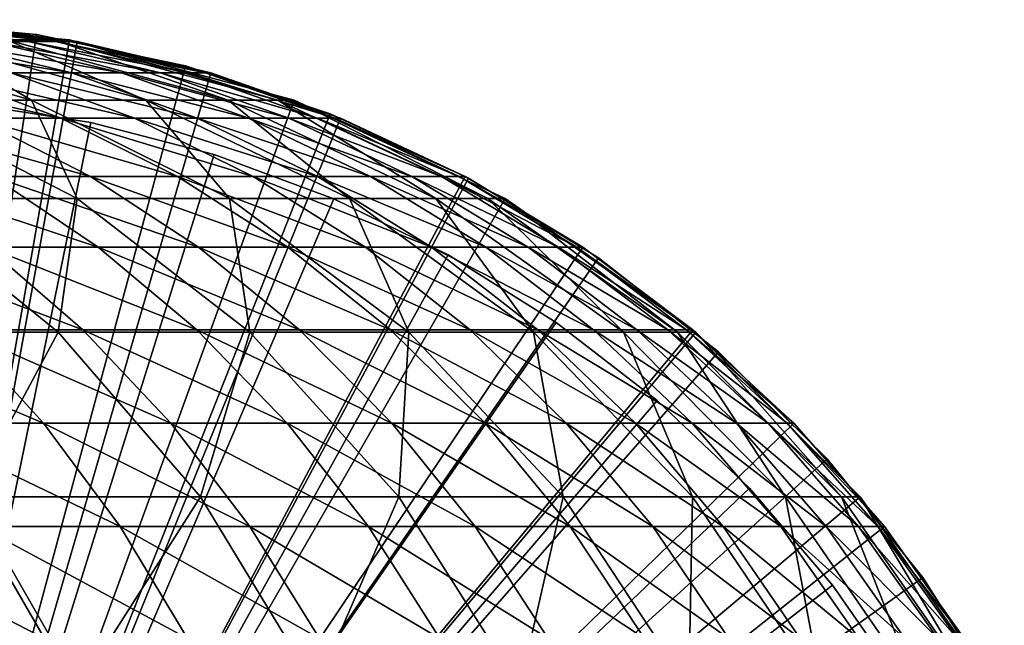
# Model space of a CAD drawing. Extents: x -119 to 213, y -31 to 38.
# Drawn here: x 202 to 211, y -6 to 0 of the extents above; entities that cross this region are included whole.
import ezdxf

# ---------------------------------------------------------------- set-up
doc = ezdxf.new("R2010")
doc.units = 0
doc.header["$MEASUREMENT"] = 0
for name, color, linetype in [('L12', 7, 'Continuous'), ('L14', 7, 'Continuous'), ('L3', 7, 'Continuous'), ('L7', 7, 'Continuous')]:
    doc.layers.add(name, color=color, linetype=linetype)

msp = doc.modelspace()

# ---------------------------------------------------------------- linework, layer by layer
at = {"layer": 'L12', "color": 7}
for points in [[(200, -12.71777, -36.61718), (201.2393, -0.530617, -36.61718), (202.4659, -0.718524, -36.61718)], [(200, -12.71777, -33.76718), (202.4659, -0.718524, -33.76718), (201.2393, -0.530617, -33.76718)], [(202.4659, -0.718524, -33.76718), (202.4659, -0.718524, -36.61718), (201.2393, -0.530617, -36.61718)], [(202.4659, -0.718524, -33.76718), (201.2393, -0.530617, -36.61718), (201.2393, -0.530617, -33.76718)], [(200, -12.71777, -36.61718), (202.4659, -0.718524, -36.61718), (203.6672, -1.02956, -36.61718)], [(203.6672, -1.02956, -33.76718), (202.4659, -0.718524, -33.76718), (200, -12.71777, -33.76718)], [(203.6672, -1.02956, -33.76718), (203.6672, -1.02956, -36.61718), (202.4659, -0.718524, -36.61718)], [(203.6672, -1.02956, -33.76718), (202.4659, -0.718524, -36.61718), (202.4659, -0.718524, -33.76718)], [(203.6672, -1.02956, -36.61718), (204.8309, -1.460533, -36.61718), (200, -12.71777, -36.61718)], [(200, -12.71777, -33.76718), (204.8309, -1.460533, -33.76718), (203.6672, -1.02956, -33.76718)], [(204.8309, -1.460533, -33.76718), (204.8309, -1.460533, -36.61718), (203.6672, -1.02956, -36.61718)], [(204.8309, -1.460533, -33.76718), (203.6672, -1.02956, -36.61718), (203.6672, -1.02956, -33.76718)], [(200, -12.71777, -36.61718), (204.8309, -1.460533, -36.61718), (205.945, -2.00702, -36.61718)], [(200, -12.71777, -33.76718), (205.945, -2.00702, -33.76718), (204.8309, -1.460533, -33.76718)], [(205.945, -2.00702, -33.76718), (205.945, -2.00702, -36.61718), (204.8309, -1.460533, -36.61718)], [(205.945, -2.00702, -33.76718), (204.8309, -1.460533, -36.61718), (204.8309, -1.460533, -33.76718)], [(200, -12.71777, -36.61718), (205.945, -2.00702, -36.61718), (206.998, -2.663414, -36.61718)], [(206.998, -2.663414, -33.76718), (205.945, -2.00702, -33.76718), (200, -12.71777, -33.76718)], [(206.998, -2.663414, -33.76718), (206.998, -2.663414, -36.61718), (205.945, -2.00702, -36.61718)], [(206.998, -2.663414, -33.76718), (205.945, -2.00702, -36.61718), (205.945, -2.00702, -33.76718)], [(206.998, -2.663414, -36.61718), (207.9793, -3.422979, -36.61718), (200, -12.71777, -36.61718)], [(200, -12.71777, -33.76718), (207.9793, -3.422979, -33.76718), (206.998, -2.663414, -33.76718)], [(207.9793, -3.422979, -33.76718), (207.9793, -3.422979, -36.61718), (206.998, -2.663414, -36.61718)], [(207.9793, -3.422979, -33.76718), (206.998, -2.663414, -36.61718), (206.998, -2.663414, -33.76718)], [(200, -12.71777, -36.61718), (207.9793, -3.422979, -36.61718), (208.8787, -4.277922, -36.61718)], [(200, -12.71777, -33.76718), (208.8787, -4.277922, -33.76718), (207.9793, -3.422979, -33.76718)], [(208.8787, -4.277922, -33.76718), (208.8787, -4.277922, -36.61718), (207.9793, -3.422979, -36.61718)], [(208.8787, -4.277922, -33.76718), (207.9793, -3.422979, -36.61718), (207.9793, -3.422979, -33.76718)], [(200, -12.71777, -36.61718), (208.8787, -4.277922, -36.61718), (209.687, -5.219468, -36.61718)], [(209.687, -5.219468, -33.76718), (208.8787, -4.277922, -33.76718), (200, -12.71777, -33.76718)], [(209.687, -5.219468, -33.76718), (209.687, -5.219468, -36.61718), (208.8787, -4.277922, -36.61718)], [(209.687, -5.219468, -33.76718), (208.8787, -4.277922, -36.61718), (208.8787, -4.277922, -33.76718)], [(209.687, -5.219468, -36.61718), (210.3959, -6.237957, -36.61718), (200, -12.71777, -36.61718)], [(200, -12.71777, -33.76718), (210.3959, -6.237957, -33.76718), (209.687, -5.219468, -33.76718)], [(210.3959, -6.237957, -33.76718), (210.3959, -6.237957, -36.61718), (209.687, -5.219468, -36.61718)], [(210.3959, -6.237957, -33.76718), (209.687, -5.219468, -36.61718), (209.687, -5.219468, -33.76718)]]:
    msp.add_3dface(points, dxfattribs=at)
at = {"layer": 'L14', "color": 7}
for points in [[(200, -12.71777, -33.76718), (200.4565, 0.274217, -33.76718), (201.9345, 0.137499, -33.76718)], [(201.9345, 0.137499, -5.267177), (200.4565, 0.274217, -5.267177), (200, -12.71777, -5.267177)], [(201.9345, 0.137499, -5.267177), (201.9345, 0.137499, -33.76718), (200.4565, 0.274217, -33.76718)], [(201.9345, 0.137499, -5.267177), (200.4565, 0.274217, -33.76718), (200.4565, 0.274217, -5.267177)], [(200, -12.71777, -33.76718), (201.9345, 0.137499, -33.76718), (203.3872, -0.166809, -33.76718)], [(200, -12.71777, -5.267177), (203.3872, -0.166809, -5.267177), (201.9345, 0.137499, -5.267177)], [(203.3872, -0.166809, -5.267177), (203.3872, -0.166809, -33.76718), (201.9345, 0.137499, -33.76718)], [(203.3872, -0.166809, -5.267177), (201.9345, 0.137499, -33.76718), (201.9345, 0.137499, -5.267177)], [(203.3872, -0.166809, -33.76718), (204.7959, -0.634737, -33.76718), (200, -12.71777, -33.76718)], [(200, -12.71777, -5.267177), (204.7959, -0.634737, -5.267177), (203.3872, -0.166809, -5.267177)], [(204.7959, -0.634737, -5.267177), (204.7959, -0.634737, -33.76718), (203.3872, -0.166809, -33.76718)], [(204.7959, -0.634737, -5.267177), (203.3872, -0.166809, -33.76718), (203.3872, -0.166809, -5.267177)], [(200, -12.71777, -33.76718), (204.7959, -0.634737, -33.76718), (206.142, -1.260185, -33.76718)], [(206.142, -1.260185, -5.267177), (204.7959, -0.634737, -5.267177), (200, -12.71777, -5.267177)], [(206.142, -1.260185, -5.267177), (206.142, -1.260185, -33.76718), (204.7959, -0.634737, -33.76718)], [(206.142, -1.260185, -5.267177), (204.7959, -0.634737, -33.76718), (204.7959, -0.634737, -5.267177)], [(200, -12.71777, -33.76718), (206.142, -1.260185, -33.76718), (207.408, -2.035002, -33.76718)], [(200, -12.71777, -5.267177), (207.408, -2.035002, -5.267177), (206.142, -1.260185, -5.267177)], [(207.408, -2.035002, -5.267177), (207.408, -2.035002, -33.76718), (206.142, -1.260185, -33.76718)], [(207.408, -2.035002, -5.267177), (206.142, -1.260185, -33.76718), (206.142, -1.260185, -5.267177)], [(207.408, -2.035002, -33.76718), (208.5775, -2.949084, -33.76718), (200, -12.71777, -33.76718)], [(200, -12.71777, -5.267177), (208.5775, -2.949084, -5.267177), (207.408, -2.035002, -5.267177)], [(208.5775, -2.949084, -5.267177), (208.5775, -2.949084, -33.76718), (207.408, -2.035002, -33.76718)], [(208.5775, -2.949084, -5.267177), (207.408, -2.035002, -33.76718), (207.408, -2.035002, -5.267177)], [(200, -12.71777, -33.76718), (208.5775, -2.949084, -33.76718), (209.6351, -3.990516, -33.76718)], [(209.6351, -3.990516, -5.267177), (208.5775, -2.949084, -5.267177), (200, -12.71777, -5.267177)], [(209.6351, -3.990516, -5.267177), (209.6351, -3.990516, -33.76718), (208.5775, -2.949084, -33.76718)], [(209.6351, -3.990516, -5.267177), (208.5775, -2.949084, -33.76718), (208.5775, -2.949084, -5.267177)], [(200, -12.71777, -33.76718), (209.6351, -3.990516, -33.76718), (210.5671, -5.14572, -33.76718)], [(200, -12.71777, -5.267177), (210.5671, -5.14572, -5.267177), (209.6351, -3.990516, -5.267177)], [(210.5671, -5.14572, -5.267177), (210.5671, -5.14572, -33.76718), (209.6351, -3.990516, -33.76718)], [(210.5671, -5.14572, -5.267177), (209.6351, -3.990516, -33.76718), (209.6351, -3.990516, -5.267177)], [(210.5671, -5.14572, -33.76718), (211.3614, -6.399638, -33.76718), (200, -12.71777, -33.76718)], [(200, -12.71777, -5.267177), (211.3614, -6.399638, -5.267177), (210.5671, -5.14572, -5.267177)], [(211.3614, -6.399638, -5.267177), (211.3614, -6.399638, -33.76718), (210.5671, -5.14572, -33.76718)], [(211.3614, -6.399638, -5.267177), (210.5671, -5.14572, -33.76718), (210.5671, -5.14572, -5.267177)]]:
    msp.add_3dface(points, dxfattribs=at)
at = {"layer": 'L3', "color": 7}
for points in [[(200, -12.71777, -5.267176), (201.0033, 0.243461, -5.267176), (202.3306, 0.071607, -5.267176)], [(200.5441, 0.243461, 0.699773), (200.1883, 0.243461, 2.664411), (201.8559, 0.071607, 0.902842)], [(201.8559, 0.071607, 0.902842), (200.1883, 0.243461, 2.664411), (201.4879, 0.071607, 2.934341)], [(200.799, 0.243461, -1.280501), (200.5441, 0.243461, 0.699773), (202.1194, 0.071607, -1.144826)], [(202.1194, 0.071607, -1.144826), (200.5441, 0.243461, 0.699773), (201.8559, 0.071607, 0.902842)], [(200.9522, 0.243461, -3.271224), (200.799, 0.243461, -1.280501), (202.2778, 0.071607, -3.203296)], [(202.2778, 0.071607, -3.203296), (200.799, 0.243461, -1.280501), (202.1194, 0.071607, -1.144826)], [(202.2778, 0.071607, -3.203296), (202.3306, 0.071607, -5.267176), (200.9522, 0.243461, -3.271224)], [(200.9522, 0.243461, -3.271224), (202.3306, 0.071607, -5.267176), (201.0033, 0.243461, -5.267176)], [(200, -12.71777, -5.267176), (202.3306, 0.071607, -5.267176), (203.6333, -0.235818, -5.267178)], [(201.0165, 0.071607, 4.944348), (200.4428, 0.071607, 6.927597), (202.2767, -0.235818, 5.274177)], [(202.2767, -0.235818, 5.274177), (200.4428, 0.071607, 6.927597), (201.6845, -0.235818, 7.321483)], [(201.4879, 0.071607, 2.934341), (201.0165, 0.071607, 4.944348), (202.7634, -0.235818, 3.199247)], [(202.7634, -0.235818, 3.199247), (201.0165, 0.071607, 4.944348), (202.2767, -0.235818, 5.274177)], [(201.8559, 0.071607, 0.902842), (201.4879, 0.071607, 2.934341), (203.1432, -0.235818, 1.10213)], [(203.1432, -0.235818, 1.10213), (201.4879, 0.071607, 2.934341), (202.7634, -0.235818, 3.199247)], [(202.1194, 0.071607, -1.144826), (201.8559, 0.071607, 0.902842), (203.4153, -0.235818, -1.011677)], [(203.4153, -0.235818, -1.011677), (201.8559, 0.071607, 0.902842), (203.1432, -0.235818, 1.10213)], [(202.2778, 0.071607, -3.203296), (202.1194, 0.071607, -1.144826), (203.5788, -0.235818, -3.136635)], [(203.5788, -0.235818, -3.136635), (202.1194, 0.071607, -1.144826), (203.4153, -0.235818, -1.011677)], [(203.5788, -0.235818, -3.136635), (203.6333, -0.235818, -5.267178), (202.2778, 0.071607, -3.203296)], [(202.2778, 0.071607, -3.203296), (203.6333, -0.235818, -5.267178), (202.3306, 0.071607, -5.267176)], [(203.6333, -0.235818, -5.267178), (204.8974, -0.675555, -5.267178), (200, -12.71777, -5.267176)], [(200.9883, -0.235818, 9.335803), (200.1899, -0.235818, 11.31185), (202.1721, -0.675555, 9.779205)], [(202.1721, -0.675555, 9.779205), (200.1899, -0.235818, 11.31185), (201.3495, -0.675555, 11.81526)], [(201.6845, -0.235818, 7.321483), (200.9883, -0.235818, 9.335803), (202.8895, -0.675555, 7.703724)], [(202.8895, -0.675555, 7.703724), (200.9883, -0.235818, 9.335803), (202.1721, -0.675555, 9.779205)], [(202.2767, -0.235818, 5.274177), (201.6845, -0.235818, 7.321483), (203.4996, -0.675555, 5.594253)], [(203.4996, -0.675555, 5.594253), (201.6845, -0.235818, 7.321483), (202.8895, -0.675555, 7.703724)], [(202.7634, -0.235818, 3.199247), (202.2767, -0.235818, 5.274177), (204.0011, -0.675555, 3.456321)], [(204.0011, -0.675555, 3.456321), (202.2767, -0.235818, 5.274177), (203.4996, -0.675555, 5.594253)], [(203.1432, -0.235818, 1.10213), (202.7634, -0.235818, 3.199247), (204.3925, -0.675555, 1.295528)], [(204.3925, -0.675555, 1.295528), (202.7634, -0.235818, 3.199247), (204.0011, -0.675555, 3.456321)], [(203.4153, -0.235818, -1.011677), (203.1432, -0.235818, 1.10213), (204.6728, -0.675555, -0.882463)], [(204.6728, -0.675555, -0.882463), (203.1432, -0.235818, 1.10213), (204.3925, -0.675555, 1.295528)], [(203.5788, -0.235818, -3.136635), (203.4153, -0.235818, -1.011677), (204.8413, -0.675555, -3.071945)], [(204.8413, -0.675555, -3.071945), (203.4153, -0.235818, -1.011677), (204.6728, -0.675555, -0.882463)], [(204.8413, -0.675555, -3.071945), (204.8974, -0.675555, -5.267178), (203.5788, -0.235818, -3.136635)], [(203.5788, -0.235818, -3.136635), (204.8974, -0.675555, -5.267178), (203.6333, -0.235818, -5.267178)], [(200, -12.71777, -5.267176), (204.8974, -0.675555, -5.267178), (206.1097, -1.242942, -5.267176)], [(201.3495, -0.675555, 11.81526), (200.4237, -0.675555, 13.80654), (202.4615, -1.242942, 12.29799)], [(202.4615, -1.242942, 12.29799), (200.4237, -0.675555, 13.80654), (201.5096, -1.242942, 14.34555)], [(202.1721, -0.675555, 9.779205), (201.3495, -0.675555, 11.81526), (203.3073, -1.242942, 10.2044)], [(203.3073, -1.242942, 10.2044), (201.3495, -0.675555, 11.81526), (202.4615, -1.242942, 12.29799)], [(202.8895, -0.675555, 7.703724), (202.1721, -0.675555, 9.779205), (204.045, -1.242942, 8.070268)], [(204.045, -1.242942, 8.070268), (202.1721, -0.675555, 9.779205), (203.3073, -1.242942, 10.2044)], [(203.4996, -0.675555, 5.594253), (202.8895, -0.675555, 7.703724), (204.6724, -1.242942, 5.901186)], [(204.6724, -1.242942, 5.901186), (202.8895, -0.675555, 7.703724), (204.045, -1.242942, 8.070268)], [(204.0011, -0.675555, 3.456321), (203.4996, -0.675555, 5.594253), (205.188, -1.242942, 3.702837)], [(205.188, -1.242942, 3.702837), (203.4996, -0.675555, 5.594253), (204.6724, -1.242942, 5.901186)], [(204.3925, -0.675555, 1.295528), (204.0011, -0.675555, 3.456321), (205.5905, -1.242942, 1.480981)], [(205.5905, -1.242942, 1.480981), (204.0011, -0.675555, 3.456321), (205.188, -1.242942, 3.702837)], [(204.6728, -0.675555, -0.882463), (204.3925, -0.675555, 1.295528), (205.8787, -1.242942, -0.758556)], [(205.8787, -1.242942, -0.758556), (204.3925, -0.675555, 1.295528), (205.5905, -1.242942, 1.480981)], [(204.8413, -0.675555, -3.071945), (204.6728, -0.675555, -0.882463), (206.0519, -1.242942, -3.009909)], [(206.0519, -1.242942, -3.009909), (204.6728, -0.675555, -0.882463), (205.8787, -1.242942, -0.758556)], [(206.0519, -1.242942, -3.009909), (206.1097, -1.242942, -5.267176), (204.8413, -0.675555, -3.071945)], [(204.8413, -0.675555, -3.071945), (206.1097, -1.242942, -5.267176), (204.8974, -0.675555, -5.267178)], [(200, -12.71777, -5.267176), (206.1097, -1.242942, -5.267176), (207.2572, -1.931965, -5.267176)], [(201.5096, -1.242942, 14.34555), (200.4542, -1.242942, 16.34171), (202.5374, -1.931965, 14.85575)], [(202.5374, -1.931965, 14.85575), (200.4542, -1.242942, 16.34171), (201.4545, -1.931965, 16.90384)], [(202.4615, -1.242942, 12.29799), (201.5096, -1.242942, 14.34555), (203.514, -1.931965, 12.75493)], [(203.514, -1.931965, 12.75493), (201.5096, -1.242942, 14.34555), (202.5374, -1.931965, 14.85575)], [(203.3073, -1.242942, 10.2044), (202.4615, -1.242942, 12.29799), (204.3819, -1.931965, 10.60688)], [(204.3819, -1.931965, 10.60688), (202.4615, -1.242942, 12.29799), (203.514, -1.931965, 12.75493)], [(204.045, -1.242942, 8.070268), (203.3073, -1.242942, 10.2044), (205.1387, -1.931965, 8.417228)], [(205.1387, -1.931965, 8.417228), (203.3073, -1.242942, 10.2044), (204.3819, -1.931965, 10.60688)], [(204.6724, -1.242942, 5.901186), (204.045, -1.242942, 8.070268), (205.7825, -1.931965, 6.191718)], [(205.7825, -1.931965, 6.191718), (204.045, -1.242942, 8.070268), (205.1387, -1.931965, 8.417228)], [(205.188, -1.242942, 3.702837), (204.6724, -1.242942, 5.901186), (206.3115, -1.931965, 3.936183)], [(206.3115, -1.931965, 3.936183), (204.6724, -1.242942, 5.901186), (205.7825, -1.931965, 6.191718)], [(205.5905, -1.242942, 1.480981), (205.188, -1.242942, 3.702837), (206.7244, -1.931965, 1.656528)], [(206.7244, -1.931965, 1.656528), (205.188, -1.242942, 3.702837), (206.3115, -1.931965, 3.936183)], [(205.8787, -1.242942, -0.758556), (205.5905, -1.242942, 1.480981), (207.0201, -1.931965, -0.64127)], [(207.0201, -1.931965, -0.64127), (205.5905, -1.242942, 1.480981), (206.7244, -1.931965, 1.656528)], [(206.0519, -1.242942, -3.009909), (205.8787, -1.242942, -0.758556), (207.1979, -1.931965, -2.951188)], [(207.1979, -1.931965, -2.951188), (205.8787, -1.242942, -0.758556), (207.0201, -1.931965, -0.64127)], [(207.1979, -1.931965, -2.951188), (207.2572, -1.931965, -5.267176), (206.0519, -1.242942, -3.009909)], [(206.0519, -1.242942, -3.009909), (207.2572, -1.931965, -5.267176), (206.1097, -1.242942, -5.267176)], [(207.2572, -1.931965, -5.267176), (208.3277, -2.73532, -5.267176), (200, -12.71777, -5.267176)], [(201.4545, -1.931965, 16.90384), (200.2682, -1.931965, 18.89384), (202.3878, -2.73532, 17.42829)], [(202.3878, -2.73532, 17.42829), (200.2682, -1.931965, 18.89384), (201.1734, -2.73532, 19.46536)], [(202.5374, -1.931965, 14.85575), (201.4545, -1.931965, 16.90384), (203.4963, -2.73532, 15.33175)], [(203.4963, -2.73532, 15.33175), (201.4545, -1.931965, 16.90384), (202.3878, -2.73532, 17.42829)], [(203.514, -1.931965, 12.75493), (202.5374, -1.931965, 14.85575), (204.496, -2.73532, 13.18123)], [(204.496, -2.73532, 13.18123), (202.5374, -1.931965, 14.85575), (203.4963, -2.73532, 15.33175)], [(204.3819, -1.931965, 10.60688), (203.514, -1.931965, 12.75493), (205.3844, -2.73532, 10.98237)], [(205.3844, -2.73532, 10.98237), (203.514, -1.931965, 12.75493), (204.496, -2.73532, 13.18123)], [(205.1387, -1.931965, 8.417228), (204.3819, -1.931965, 10.60688), (206.1592, -2.73532, 8.740928)], [(206.1592, -2.73532, 8.740928), (204.3819, -1.931965, 10.60688), (205.3844, -2.73532, 10.98237)], [(205.7825, -1.931965, 6.191718), (205.1387, -1.931965, 8.417228), (206.8181, -2.73532, 6.462777)], [(206.8181, -2.73532, 6.462777), (205.1387, -1.931965, 8.417228), (206.1592, -2.73532, 8.740928)], [(206.3115, -1.931965, 3.936183), (205.7825, -1.931965, 6.191718), (207.3597, -2.73532, 4.153885)], [(207.3597, -2.73532, 4.153885), (205.7825, -1.931965, 6.191718), (206.8181, -2.73532, 6.462777)], [(206.7244, -1.931965, 1.656528), (206.3115, -1.931965, 3.936183), (207.7824, -2.73532, 1.820307)], [(207.7824, -2.73532, 1.820307), (206.3115, -1.931965, 3.936183), (207.3597, -2.73532, 4.153885)], [(207.0201, -1.931965, -0.64127), (206.7244, -1.931965, 1.656528), (208.0851, -2.73532, -0.531846)], [(208.0851, -2.73532, -0.531846), (206.7244, -1.931965, 1.656528), (207.7824, -2.73532, 1.820307)], [(207.1979, -1.931965, -2.951188), (207.0201, -1.931965, -0.64127), (208.267, -2.73532, -2.896405)], [(208.267, -2.73532, -2.896405), (207.0201, -1.931965, -0.64127), (208.0851, -2.73532, -0.531846)], [(208.267, -2.73532, -2.896405), (208.3277, -2.73532, -5.267176), (207.1979, -1.931965, -2.951188)], [(207.1979, -1.931965, -2.951188), (208.3277, -2.73532, -5.267176), (207.2572, -1.931965, -5.267176)], [(201.1734, -2.73532, 19.46536), (199.8565, -2.73532, 21.43761), (202.004, -3.644492, 19.98975)], [(202.004, -3.644492, 19.98975), (199.8565, -2.73532, 21.43761), (200.6591, -3.644492, 22.00382)], [(200, -12.71777, -5.267176), (208.3277, -2.73532, -5.267176), (209.31, -3.644492, -5.267177)], [(202.3878, -2.73532, 17.42829), (201.1734, -2.73532, 19.46536), (203.2441, -3.644492, 17.9095)], [(203.2441, -3.644492, 17.9095), (201.1734, -2.73532, 19.46536), (202.004, -3.644492, 19.98975)], [(203.4963, -2.73532, 15.33175), (202.3878, -2.73532, 17.42829), (204.3761, -3.644492, 15.7685)], [(204.3761, -3.644492, 15.7685), (202.3878, -2.73532, 17.42829), (203.2441, -3.644492, 17.9095)], [(204.496, -2.73532, 13.18123), (203.4963, -2.73532, 15.33175), (205.3971, -3.644492, 13.57239)], [(205.3971, -3.644492, 13.57239), (203.4963, -2.73532, 15.33175), (204.3761, -3.644492, 15.7685)], [(205.3844, -2.73532, 10.98237), (204.496, -2.73532, 13.18123), (206.3043, -3.644492, 11.32691)], [(206.3043, -3.644492, 11.32691), (204.496, -2.73532, 13.18123), (205.3971, -3.644492, 13.57239)], [(206.1592, -2.73532, 8.740928), (205.3844, -2.73532, 10.98237), (207.0954, -3.644492, 9.037937)], [(207.0954, -3.644492, 9.037937), (205.3844, -2.73532, 10.98237), (206.3043, -3.644492, 11.32691)], [(206.8181, -2.73532, 6.462777), (206.1592, -2.73532, 8.740928), (207.7684, -3.644492, 6.71148)], [(207.7684, -3.644492, 6.71148), (206.1592, -2.73532, 8.740928), (207.0954, -3.644492, 9.037937)], [(207.3597, -2.73532, 4.153885), (206.8181, -2.73532, 6.462777), (208.3214, -3.644492, 4.353636)], [(208.3214, -3.644492, 4.353636), (206.8181, -2.73532, 6.462777), (207.7684, -3.644492, 6.71148)], [(207.7824, -2.73532, 1.820307), (207.3597, -2.73532, 4.153885), (208.753, -3.644492, 1.97058)], [(208.753, -3.644492, 1.97058), (207.3597, -2.73532, 4.153885), (208.3214, -3.644492, 4.353636)], [(208.0851, -2.73532, -0.531846), (207.7824, -2.73532, 1.820307), (209.0622, -3.644492, -0.431445)], [(209.0622, -3.644492, -0.431445), (207.7824, -2.73532, 1.820307), (208.753, -3.644492, 1.97058)], [(208.267, -2.73532, -2.896405), (208.0851, -2.73532, -0.531846), (209.248, -3.644492, -2.846138)], [(209.248, -3.644492, -2.846138), (208.0851, -2.73532, -0.531846), (209.0622, -3.644492, -0.431445)], [(209.248, -3.644492, -2.846138), (209.31, -3.644492, -5.267177), (208.267, -2.73532, -2.896405)], [(208.267, -2.73532, -2.896405), (209.31, -3.644492, -5.267177), (208.3277, -2.73532, -5.267176)], [(200, -12.71777, -5.267176), (209.31, -3.644492, -5.267177), (210.1936, -4.649843, -5.267176)], [(202.004, -3.644492, 19.98975), (200.6591, -3.644492, 22.00382), (202.7512, -4.649843, 20.46146)], [(202.7512, -4.649843, 20.46146), (200.6591, -3.644492, 22.00382), (201.3811, -4.649843, 22.51315)], [(203.2441, -3.644492, 17.9095), (202.004, -3.644492, 19.98975), (204.0144, -4.649843, 18.34235)], [(204.0144, -4.649843, 18.34235), (202.004, -3.644492, 19.98975), (202.7512, -4.649843, 20.46146)], [(204.3761, -3.644492, 15.7685), (203.2441, -3.644492, 17.9095), (205.1675, -4.649843, 16.16137)], [(205.1675, -4.649843, 16.16137), (203.2441, -3.644492, 17.9095), (204.0144, -4.649843, 18.34235)], [(205.3971, -3.644492, 13.57239), (204.3761, -3.644492, 15.7685), (206.2075, -4.649843, 13.92424)], [(206.2075, -4.649843, 13.92424), (204.3761, -3.644492, 15.7685), (205.1675, -4.649843, 16.16137)], [(206.3043, -3.644492, 11.32691), (205.3971, -3.644492, 13.57239), (207.1317, -4.649843, 11.63682)], [(207.1317, -4.649843, 11.63682), (205.3971, -3.644492, 13.57239), (206.2075, -4.649843, 13.92424)], [(207.0954, -3.644492, 9.037937), (206.3043, -3.644492, 11.32691), (207.9376, -4.649843, 9.305104)], [(207.9376, -4.649843, 9.305104), (206.3043, -3.644492, 11.32691), (207.1317, -4.649843, 11.63682)], [(207.7684, -3.644492, 6.71148), (207.0954, -3.644492, 9.037937), (208.6232, -4.649843, 6.9352)], [(208.6232, -4.649843, 6.9352), (207.0954, -3.644492, 9.037937), (207.9376, -4.649843, 9.305104)], [(208.3214, -3.644492, 4.353636), (207.7684, -3.644492, 6.71148), (209.1865, -4.649843, 4.533317)], [(209.1865, -4.649843, 4.533317), (207.7684, -3.644492, 6.71148), (208.6232, -4.649843, 6.9352)], [(208.753, -3.644492, 1.97058), (208.3214, -3.644492, 4.353636), (209.6262, -4.649843, 2.105755)], [(209.6262, -4.649843, 2.105755), (208.3214, -3.644492, 4.353636), (209.1865, -4.649843, 4.533317)], [(209.0622, -3.644492, -0.431445), (208.753, -3.644492, 1.97058), (209.9411, -4.649843, -0.341129)], [(209.9411, -4.649843, -0.341129), (208.753, -3.644492, 1.97058), (209.6262, -4.649843, 2.105755)], [(209.248, -3.644492, -2.846138), (209.0622, -3.644492, -0.431445), (210.1304, -4.649843, -2.800922)], [(210.1304, -4.649843, -2.800922), (209.0622, -3.644492, -0.431445), (209.9411, -4.649843, -0.341129)], [(210.1304, -4.649843, -2.800922), (210.1936, -4.649843, -5.267176), (209.248, -3.644492, -2.846138)], [(209.248, -3.644492, -2.846138), (210.1936, -4.649843, -5.267176), (209.31, -3.644492, -5.267177)], [(201.3811, -4.649843, 22.51315), (199.9079, -4.649843, 24.49204), (202.0148, -5.740716, 22.96018)], [(202.0148, -5.740716, 22.96018), (199.9079, -4.649843, 24.49204), (200.5179, -5.740716, 24.97092)], [(210.1936, -4.649843, -5.267176), (210.9691, -5.740716, -5.267176), (200, -12.71777, -5.267176)], [(202.7512, -4.649843, 20.46146), (201.3811, -4.649843, 22.51315), (203.4069, -5.740716, 20.87548)], [(203.4069, -5.740716, 20.87548), (201.3811, -4.649843, 22.51315), (202.0148, -5.740716, 22.96018)], [(204.0144, -4.649843, 18.34235), (202.7512, -4.649843, 20.46146), (204.6905, -5.740716, 18.72227)], [(204.6905, -5.740716, 18.72227), (202.7512, -4.649843, 20.46146), (203.4069, -5.740716, 20.87548)], [(205.1675, -4.649843, 16.16137), (204.0144, -4.649843, 18.34235), (205.8622, -5.740716, 16.5062)], [(205.8622, -5.740716, 16.5062), (204.0144, -4.649843, 18.34235), (204.6905, -5.740716, 18.72227)], [(206.2075, -4.649843, 13.92424), (205.1675, -4.649843, 16.16137), (206.9189, -5.740716, 14.23307)], [(206.9189, -5.740716, 14.23307), (205.1675, -4.649843, 16.16137), (205.8622, -5.740716, 16.5062)], [(207.1317, -4.649843, 11.63682), (206.2075, -4.649843, 13.92424), (207.858, -5.740716, 11.90884)], [(207.858, -5.740716, 11.90884), (206.2075, -4.649843, 13.92424), (206.9189, -5.740716, 14.23307)], [(207.9376, -4.649843, 9.305104), (207.1317, -4.649843, 11.63682), (208.6769, -5.740716, 9.5396)], [(208.6769, -5.740716, 9.5396), (207.1317, -4.649843, 11.63682), (207.858, -5.740716, 11.90884)], [(208.6232, -4.649843, 6.9352), (207.9376, -4.649843, 9.305104), (209.3734, -5.740716, 7.131558)], [(209.3734, -5.740716, 7.131558), (207.9376, -4.649843, 9.305104), (208.6769, -5.740716, 9.5396)], [(209.1865, -4.649843, 4.533317), (208.6232, -4.649843, 6.9352), (209.9459, -5.740716, 4.691026)], [(209.9459, -5.740716, 4.691026), (208.6232, -4.649843, 6.9352), (209.3734, -5.740716, 7.131558)], [(209.6262, -4.649843, 2.105755), (209.1865, -4.649843, 4.533317), (210.3927, -5.740716, 2.224398)], [(210.3927, -5.740716, 2.224398), (209.1865, -4.649843, 4.533317), (209.9459, -5.740716, 4.691026)], [(209.9411, -4.649843, -0.341129), (209.6262, -4.649843, 2.105755), (210.7126, -5.740716, -0.261861)], [(210.7126, -5.740716, -0.261861), (209.6262, -4.649843, 2.105755), (210.3927, -5.740716, 2.224398)], [(210.1304, -4.649843, -2.800922), (209.9411, -4.649843, -0.341129), (210.9049, -5.740716, -2.761234)], [(210.9049, -5.740716, -2.761234), (209.9411, -4.649843, -0.341129), (210.7126, -5.740716, -0.261861)], [(210.9049, -5.740716, -2.761234), (210.9691, -5.740716, -5.267176), (210.1304, -4.649843, -2.800922)], [(210.1304, -4.649843, -2.800922), (210.9691, -5.740716, -5.267176), (210.1936, -4.649843, -5.267176)]]:
    msp.add_3dface(points, dxfattribs=at)
at = {"layer": 'L7', "color": 7}
for points in [[(200, 0.282234, -63.26718), (202.1042, 0.084735, -66.77584), (199.8554, 0.282234, -66.5791)], [(202.1042, 0.084735, -66.77584), (201.6458, 0.084735, -70.25781), (199.8554, 0.282234, -66.5791)], [(202.2574, 0.084735, -34.76718), (202.2574, 0.084735, -63.26718), (200, 0.282234, -63.26718)], [(202.2574, 0.084735, -34.76718), (200, 0.282234, -63.26718), (200, 0.282234, -34.76718)], [(202.2574, 0.084735, -63.26718), (202.1042, 0.084735, -66.77584), (200, 0.282234, -63.26718)], [(200, -12.71777, -34.76718), (202.2574, 0.084735, -34.76718), (200, 0.282234, -34.76718)], [(200.8857, 0.084735, -73.68656), (201.8864, -0.501763, -77.78465), (199.8296, 0.084735, -77.03603)], [(201.8864, -0.501763, -77.78465), (200.4694, -0.501763, -81.20574), (199.8296, 0.084735, -77.03603)], [(204.4463, -0.501763, -34.76718), (202.2574, 0.084735, -34.76718), (200, -12.71777, -34.76718)], [(201.6458, 0.084735, -70.25781), (202.9999, -0.501763, -74.25307), (200.8857, 0.084735, -73.68656)], [(202.9999, -0.501763, -74.25307), (201.8864, -0.501763, -77.78465), (200.8857, 0.084735, -73.68656)], [(202.1042, 0.084735, -66.77584), (203.8014, -0.501763, -70.63789), (201.6458, 0.084735, -70.25781)], [(203.8014, -0.501763, -70.63789), (202.9999, -0.501763, -74.25307), (201.6458, 0.084735, -70.25781)], [(202.2574, 0.084735, -63.26718), (204.2847, -0.501763, -66.96661), (202.1042, 0.084735, -66.77584)], [(204.2847, -0.501763, -66.96661), (203.8014, -0.501763, -70.63789), (202.1042, 0.084735, -66.77584)], [(204.4463, -0.501763, -34.76718), (204.4463, -0.501763, -63.26718), (202.2574, 0.084735, -63.26718)], [(204.4463, -0.501763, -34.76718), (202.2574, 0.084735, -63.26718), (202.2574, 0.084735, -34.76718)], [(204.4463, -0.501763, -63.26718), (204.2847, -0.501763, -66.96661), (202.2574, 0.084735, -63.26718)], [(200, -12.71777, -34.76718), (206.5, -1.459436, -34.76718), (204.4463, -0.501763, -34.76718)], [(201.8864, -0.501763, -77.78465), (202.3307, -1.459436, -82.07369), (200.4694, -0.501763, -81.20574)], [(202.3307, -1.459436, -82.07369), (200.5381, -1.459436, -85.51718), (200.4694, -0.501763, -81.20574)], [(202.9999, -0.501763, -74.25307), (203.8163, -1.459436, -78.48708), (201.8864, -0.501763, -77.78465)], [(203.8163, -1.459436, -78.48708), (202.3307, -1.459436, -82.07369), (201.8864, -0.501763, -77.78465)], [(203.8014, -0.501763, -70.63789), (204.9837, -1.459436, -74.78462), (202.9999, -0.501763, -74.25307)], [(204.9837, -1.459436, -74.78462), (203.8163, -1.459436, -78.48708), (202.9999, -0.501763, -74.25307)], [(204.2847, -0.501763, -66.96661), (205.8239, -1.459436, -70.99452), (203.8014, -0.501763, -70.63789)], [(205.8239, -1.459436, -70.99452), (204.9837, -1.459436, -74.78462), (203.8014, -0.501763, -70.63789)], [(204.4463, -0.501763, -63.26718), (206.3307, -1.459436, -67.14561), (204.2847, -0.501763, -66.96661)], [(206.3307, -1.459436, -67.14561), (205.8239, -1.459436, -70.99452), (204.2847, -0.501763, -66.96661)], [(206.5, -1.459436, -34.76718), (206.5, -1.459436, -63.26718), (204.4463, -0.501763, -63.26718)], [(206.5, -1.459436, -34.76718), (204.4463, -0.501763, -63.26718), (204.4463, -0.501763, -34.76718)], [(206.5, -1.459436, -63.26718), (206.3307, -1.459436, -67.14561), (204.4463, -0.501763, -63.26718)], [(202.1457, -2.759189, -86.44529), (199.9728, -2.759189, -89.85602), (200.5381, -1.459436, -85.51718)], [(200, -12.71777, -34.76718), (208.3562, -2.759189, -34.76718), (206.5, -1.459436, -34.76718)], [(202.3307, -1.459436, -82.07369), (202.1457, -2.759189, -86.44529), (200.5381, -1.459436, -85.51718)], [(204.013, -2.759189, -82.85817), (202.1457, -2.759189, -86.44529), (202.3307, -1.459436, -82.07369)], [(203.8163, -1.459436, -78.48708), (204.013, -2.759189, -82.85817), (202.3307, -1.459436, -82.07369)], [(204.9837, -1.459436, -74.78462), (205.5606, -2.759189, -79.12195), (203.8163, -1.459436, -78.48708)], [(205.5606, -2.759189, -79.12195), (204.013, -2.759189, -82.85817), (203.8163, -1.459436, -78.48708)], [(205.8239, -1.459436, -70.99452), (206.7767, -2.759189, -75.26506), (204.9837, -1.459436, -74.78462)], [(206.7767, -2.759189, -75.26506), (205.5606, -2.759189, -79.12195), (204.9837, -1.459436, -74.78462)], [(206.3307, -1.459436, -67.14561), (207.652, -2.759189, -71.31685), (205.8239, -1.459436, -70.99452)], [(207.652, -2.759189, -71.31685), (206.7767, -2.759189, -75.26506), (205.8239, -1.459436, -70.99452)], [(206.5, -1.459436, -63.26718), (208.1798, -2.759189, -67.30739), (206.3307, -1.459436, -67.14561)], [(208.1798, -2.759189, -67.30739), (207.652, -2.759189, -71.31685), (206.3307, -1.459436, -67.14561)], [(208.3562, -2.759189, -34.76718), (208.3562, -2.759189, -63.26718), (206.5, -1.459436, -63.26718)], [(208.3562, -2.759189, -34.76718), (206.5, -1.459436, -63.26718), (206.5, -1.459436, -34.76718)], [(208.3562, -2.759189, -63.26718), (208.1798, -2.759189, -67.30739), (206.5, -1.459436, -63.26718)], [(202.1457, -2.759189, -86.44529), (201.2854, -4.361528, -90.77509), (199.9728, -2.759189, -89.85602)], [(209.9586, -4.361528, -34.76718), (208.3562, -2.759189, -34.76718), (200, -12.71777, -34.76718)], [(203.5334, -4.361528, -87.24646), (201.2854, -4.361528, -90.77509), (202.1457, -2.759189, -86.44529)], [(204.013, -2.759189, -82.85817), (203.5334, -4.361528, -87.24646), (202.1457, -2.759189, -86.44529)], [(205.4652, -4.361528, -83.53535), (203.5334, -4.361528, -87.24646), (204.013, -2.759189, -82.85817)], [(205.5606, -2.759189, -79.12195), (205.4652, -4.361528, -83.53535), (204.013, -2.759189, -82.85817)], [(207.0663, -4.361528, -79.66997), (205.4652, -4.361528, -83.53535), (205.5606, -2.759189, -79.12195)], [(206.7767, -2.759189, -75.26506), (207.0663, -4.361528, -79.66997), (205.5606, -2.759189, -79.12195)], [(207.652, -2.759189, -71.31685), (208.3244, -4.361528, -75.67977), (206.7767, -2.759189, -75.26506)], [(208.3244, -4.361528, -75.67977), (207.0663, -4.361528, -79.66997), (206.7767, -2.759189, -75.26506)], [(208.1798, -2.759189, -67.30739), (209.23, -4.361528, -71.5951), (207.652, -2.759189, -71.31685)], [(209.23, -4.361528, -71.5951), (208.3244, -4.361528, -75.67977), (207.652, -2.759189, -71.31685)], [(208.3562, -2.759189, -63.26718), (209.7761, -4.361528, -67.44704), (208.1798, -2.759189, -67.30739)], [(209.7761, -4.361528, -67.44704), (209.23, -4.361528, -71.5951), (208.1798, -2.759189, -67.30739)], [(209.9586, -4.361528, -34.76718), (209.9586, -4.361528, -63.26718), (208.3562, -2.759189, -63.26718)], [(209.9586, -4.361528, -34.76718), (208.3562, -2.759189, -63.26718), (208.3562, -2.759189, -34.76718)], [(209.9586, -4.361528, -63.26718), (209.7761, -4.361528, -67.44704), (208.3562, -2.759189, -63.26718)], [(202.3501, -6.217766, -91.52059), (199.7341, -6.217766, -94.92982), (201.2854, -4.361528, -90.77509)], [(200, -12.71777, -34.76718), (211.2583, -6.217766, -34.76718), (209.9586, -4.361528, -34.76718)], [(203.5334, -4.361528, -87.24646), (202.3501, -6.217766, -91.52059), (201.2854, -4.361528, -90.77509)], [(204.659, -6.217766, -87.89634), (202.3501, -6.217766, -91.52059), (203.5334, -4.361528, -87.24646)], [(205.4652, -4.361528, -83.53535), (204.659, -6.217766, -87.89634), (203.5334, -4.361528, -87.24646)], [(206.6432, -6.217766, -84.08464), (204.659, -6.217766, -87.89634), (205.4652, -4.361528, -83.53535)], [(207.0663, -4.361528, -79.66997), (206.6432, -6.217766, -84.08464), (205.4652, -4.361528, -83.53535)], [(208.2877, -6.217766, -80.11452), (206.6432, -6.217766, -84.08464), (207.0663, -4.361528, -79.66997)], [(208.3244, -4.361528, -75.67977), (208.2877, -6.217766, -80.11452), (207.0663, -4.361528, -79.66997)], [(209.5799, -6.217766, -76.01617), (208.2877, -6.217766, -80.11452), (208.3244, -4.361528, -75.67977)], [(209.23, -4.361528, -71.5951), (209.5799, -6.217766, -76.01617), (208.3244, -4.361528, -75.67977)], [(209.7761, -4.361528, -67.44704), (210.51, -6.217766, -71.8208), (209.23, -4.361528, -71.5951)], [(210.51, -6.217766, -71.8208), (209.5799, -6.217766, -76.01617), (209.23, -4.361528, -71.5951)], [(209.9586, -4.361528, -63.26718), (211.0709, -6.217766, -67.56032), (209.7761, -4.361528, -67.44704)], [(211.0709, -6.217766, -67.56032), (210.51, -6.217766, -71.8208), (209.7761, -4.361528, -67.44704)], [(211.2583, -6.217766, -34.76718), (211.2583, -6.217766, -63.26718), (209.9586, -4.361528, -63.26718)], [(211.2583, -6.217766, -34.76718), (209.9586, -4.361528, -63.26718), (209.9586, -4.361528, -34.76718)], [(211.2583, -6.217766, -63.26718), (211.0709, -6.217766, -67.56032), (209.9586, -4.361528, -63.26718)]]:
    msp.add_3dface(points, dxfattribs=at)

doc.saveas('drawing.dxf')
